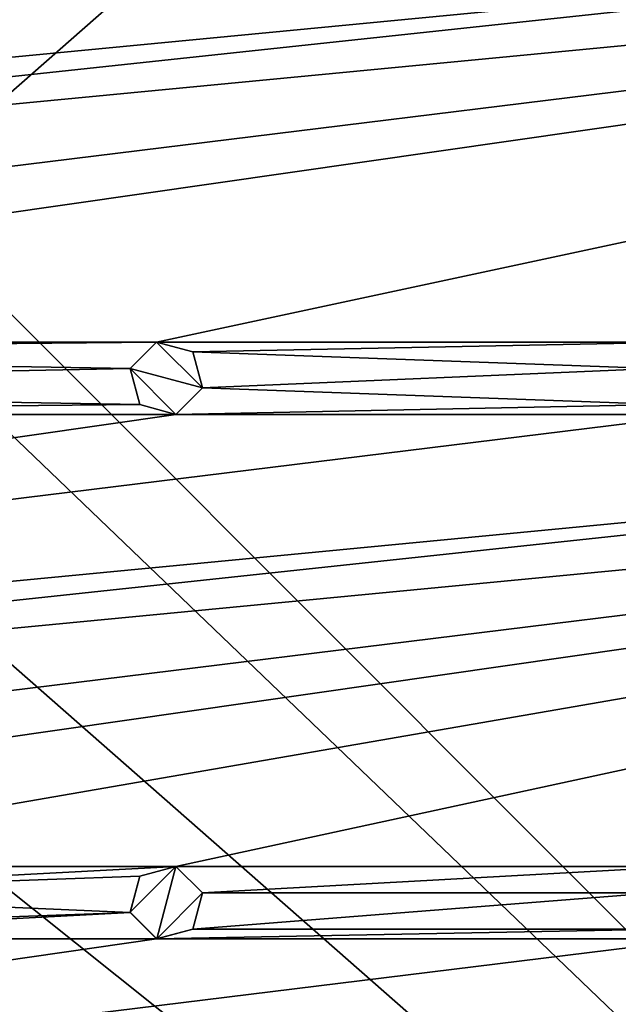
# Model space of a CAD drawing. Units: millimetres. Extents: x -150 to 150, y -150 to 150.
# Drawn here: x 18 to 46, y -29 to 17 of the extents above; entities that cross this region are included whole.
import ezdxf

# ---------------------------------------------------------------- set-up
doc = ezdxf.new("R2010")
doc.units = ezdxf.units.MM
doc.header["$LTSCALE"] = 65.185185
for name, color, linetype in [('1', 7, 'CONTINUOUS'), ('2', 7, 'CONTINUOUS'), ('219', 7, 'CONTINUOUS'), ('220', 7, 'CONTINUOUS'), ('221', 7, 'CONTINUOUS'), ('222', 7, 'CONTINUOUS'), ('223', 7, 'CONTINUOUS'), ('224', 7, 'CONTINUOUS')]:
    doc.layers.add(name, color=color, linetype=linetype)

msp = doc.modelspace()

# ---------------------------------------------------------------- linework, layer by layer
at = {"layer": '1', "linetype": 'Continuous'}
for points in [[(98, 22.75), (49.454, 22.811), (-123.373, 1.516), (98, 22.75)], [(24.954, 22.811), (-123.373, 1.516), (49.454, 22.811), (24.954, 22.811)], [(24.954, 22.811), (-0.454, 22.811), (-123.373, 1.516), (24.954, 22.811)], [(-123.373, 1.516), (-98, 1.75), (98, 22.75), (-123.373, 1.516)], [(-98, 1.75), (123.373, 22.984), (98, 22.75), (-98, 1.75)], [(-98, 1.75), (-49.454, 1.689), (123.373, 22.984), (-98, 1.75)], [(-24.954, 1.689), (123.373, 22.984), (-49.454, 1.689), (-24.954, 1.689)], [(-24.954, 1.689), (24.046, 1.689), (123.373, 22.984), (-24.954, 1.689)], [(24.046, 1.689), (48.546, 1.689), (123.373, 22.984), (24.046, 1.689)], [(-23.263, 1.237), (24.046, 1.689), (-24.954, 1.689), (-23.263, 1.237)], [(22.811, 0.454), (24.046, 1.689), (-23.263, 1.237), (22.811, 0.454)], [(25.737, 1.237), (48.546, 1.689), (24.046, 1.689), (25.737, 1.237)], [(47.311, 0.454), (48.546, 1.689), (25.737, 1.237), (47.311, 0.454)], [(-22.811, -0.454), (22.811, 0.454), (-23.263, 1.237), (-22.811, -0.454)], [(47.311, 0.454), (25.737, 1.237), (26.189, -0.454), (47.311, 0.454)], [(23.263, -1.237), (22.811, 0.454), (-22.811, -0.454), (23.263, -1.237)], [(47.763, -1.237), (47.311, 0.454), (26.189, -0.454), (47.763, -1.237)], [(-24.046, -1.689), (23.263, -1.237), (-22.811, -0.454), (-24.046, -1.689)], [(24.954, -1.689), (47.763, -1.237), (26.189, -0.454), (24.954, -1.689)], [(24.954, -1.689), (23.263, -1.237), (-24.046, -1.689), (24.954, -1.689)], [(49.454, -1.689), (47.763, -1.237), (24.954, -1.689), (49.454, -1.689)], [(98, -1.75), (49.454, -1.689), (-123.373, -22.984), (98, -1.75)], [(24.954, -1.689), (-123.373, -22.984), (49.454, -1.689), (24.954, -1.689)], [(24.954, -1.689), (-24.046, -1.689), (-123.373, -22.984), (24.954, -1.689)], [(-123.373, -22.984), (-98, -22.75), (98, -1.75), (-123.373, -22.984)], [(-98, -22.75), (123.373, -1.516), (98, -1.75), (-98, -22.75)], [(-98, -22.75), (-49.454, -22.811), (123.373, -1.516), (-98, -22.75)], [(-24.954, -22.811), (123.373, -1.516), (-49.454, -22.811), (-24.954, -22.811)], [(-24.954, -22.811), (0.454, -22.811), (123.373, -1.516), (-24.954, -22.811)], [(0.454, -22.811), (24.954, -22.811), (123.373, -1.516), (0.454, -22.811)], [(24.954, -22.811), (48.546, -22.811), (123.373, -1.516), (24.954, -22.811)], [(1.689, -24.046), (24.954, -22.811), (0.454, -22.811), (1.689, -24.046)], [(23.263, -23.263), (24.954, -22.811), (1.689, -24.046), (23.263, -23.263)], [(26.189, -24.046), (48.546, -22.811), (24.954, -22.811), (26.189, -24.046)], [(47.311, -24.046), (48.546, -22.811), (26.189, -24.046), (47.311, -24.046)], [(22.811, -24.954), (23.263, -23.263), (1.689, -24.046), (22.811, -24.954)], [(1.237, -25.737), (22.811, -24.954), (1.689, -24.046), (1.237, -25.737)], [(47.763, -25.737), (47.311, -24.046), (25.737, -25.737), (47.763, -25.737)], [(25.737, -25.737), (47.311, -24.046), (26.189, -24.046), (25.737, -25.737)], [(24.046, -26.189), (22.811, -24.954), (-0.454, -26.189), (24.046, -26.189)], [(22.811, -24.954), (1.237, -25.737), (-0.454, -26.189), (22.811, -24.954)], [(49.454, -26.189), (47.763, -25.737), (24.046, -26.189), (49.454, -26.189)], [(47.763, -25.737), (25.737, -25.737), (24.046, -26.189), (47.763, -25.737)], [(98, -26.25), (49.454, -26.189), (-123.373, -47.484), (98, -26.25)], [(24.046, -26.189), (-123.373, -47.484), (49.454, -26.189), (24.046, -26.189)], [(24.046, -26.189), (-0.454, -26.189), (-123.373, -47.484), (24.046, -26.189)], [(-98, -47.25), (123.373, -26.016), (98, -26.25), (-98, -47.25)], [(-98, -47.25), (-49.454, -47.311), (123.373, -26.016), (-98, -47.25)], [(-24.046, -47.311), (123.373, -26.016), (-49.454, -47.311), (-24.046, -47.311)], [(-24.046, -47.311), (0.454, -47.311), (123.373, -26.016), (-24.046, -47.311)], [(0.454, -47.311), (24.954, -47.311), (123.373, -26.016), (0.454, -47.311)], [(24.954, -47.311), (49.454, -47.311), (123.373, -26.016), (24.954, -47.311)], [(-123.373, -47.484), (-98, -47.25), (98, -26.25), (-123.373, -47.484)]]:
    msp.add_3dface(points, dxfattribs=at)
at = {"layer": '2', "linetype": 'Continuous'}
for points in [[(-150, 130, -9), (150, 130, -9), (11.729, 8.524, -9), (-150, 130, -9)], [(150, 130, -9), (150, -130, -9), (11.729, 8.524, -9), (150, 130, -9)], [(150, -130, -9), (14.5, 0, -9), (11.729, 8.524, -9), (150, -130, -9)], [(14.5, 0, -9), (150, -130, -9), (11.729, -8.524, -9), (14.5, 0, -9)], [(150, -130, -9), (-150, -130, -9), (-11.729, -8.524, -9), (150, -130, -9)], [(-4.484, -13.789, -9), (150, -130, -9), (-11.729, -8.524, -9), (-4.484, -13.789, -9)], [(11.729, -8.524, -9), (150, -130, -9), (4.484, -13.789, -9), (11.729, -8.524, -9)], [(4.484, -13.789, -9), (150, -130, -9), (-4.484, -13.789, -9), (4.484, -13.789, -9)]]:
    msp.add_3dface(points, dxfattribs=at)
at = {"layer": '219', "linetype": 'Continuous'}
for points in [[(26.189, -0.454), (25.737, 1.237), (26.191, -0.446, 2.5), (26.189, -0.454)], [(26.191, -0.446, 2.5), (25.737, 1.237), (25.737, 1.237, 2.5), (26.191, -0.446, 2.5)], [(24.941, -1.692, 2.5), (26.189, -0.454), (26.191, -0.446, 2.5), (24.941, -1.692, 2.5)], [(24.954, -1.689), (26.189, -0.454), (24.941, -1.692, 2.5), (24.954, -1.689)], [(23.263, -1.237), (24.954, -1.689), (23.263, -1.237, 2.5), (23.263, -1.237)], [(23.263, -1.237, 2.5), (24.954, -1.689), (24.941, -1.692, 2.5), (23.263, -1.237, 2.5)]]:
    msp.add_3dface(points, dxfattribs=at)
at = {"layer": '220', "linetype": 'Continuous'}
for points in [[(22.811, 0.454, 2.5), (26.191, -0.446, 2.5), (24.046, 1.689, 2.5), (22.811, 0.454, 2.5)], [(26.191, -0.446, 2.5), (25.737, 1.237, 2.5), (24.046, 1.689, 2.5), (26.191, -0.446, 2.5)], [(23.263, -1.237, 2.5), (24.941, -1.692, 2.5), (22.811, 0.454, 2.5), (23.263, -1.237, 2.5)], [(24.941, -1.692, 2.5), (26.191, -0.446, 2.5), (22.811, 0.454, 2.5), (24.941, -1.692, 2.5)]]:
    msp.add_3dface(points, dxfattribs=at)
at = {"layer": '221', "linetype": 'Continuous'}
for points in [[(24.046, 1.689), (22.811, 0.454), (24.046, 1.689, 2.5), (24.046, 1.689)], [(22.811, 0.454), (22.811, 0.454, 2.5), (24.046, 1.689, 2.5), (22.811, 0.454)], [(25.737, 1.237), (24.046, 1.689), (25.737, 1.237, 2.5), (25.737, 1.237)], [(25.737, 1.237, 2.5), (24.046, 1.689), (24.046, 1.689, 2.5), (25.737, 1.237, 2.5)], [(22.811, 0.454), (23.263, -1.237), (22.811, 0.454, 2.5), (22.811, 0.454)], [(23.263, -1.237), (23.263, -1.237, 2.5), (22.811, 0.454, 2.5), (23.263, -1.237)]]:
    msp.add_3dface(points, dxfattribs=at)
at = {"layer": '222', "linetype": 'Continuous'}
for points in [[(23.263, -23.263, 2.5), (22.811, -24.954), (22.808, -24.941, 2.5), (23.263, -23.263, 2.5)], [(23.263, -23.263), (22.811, -24.954), (23.263, -23.263, 2.5), (23.263, -23.263)], [(22.811, -24.954), (24.046, -26.189), (22.808, -24.941, 2.5), (22.811, -24.954)], [(22.808, -24.941, 2.5), (24.046, -26.189), (24.054, -26.191, 2.5), (22.808, -24.941, 2.5)], [(24.046, -26.189), (25.737, -25.737), (24.054, -26.191, 2.5), (24.046, -26.189)], [(24.054, -26.191, 2.5), (25.737, -25.737), (25.737, -25.737, 2.5), (24.054, -26.191, 2.5)]]:
    msp.add_3dface(points, dxfattribs=at)
at = {"layer": '223', "linetype": 'Continuous'}
for points in [[(23.263, -23.263, 2.5), (22.808, -24.941, 2.5), (24.954, -22.811, 2.5), (23.263, -23.263, 2.5)], [(22.808, -24.941, 2.5), (24.054, -26.191, 2.5), (24.954, -22.811, 2.5), (22.808, -24.941, 2.5)], [(24.954, -22.811, 2.5), (24.054, -26.191, 2.5), (26.189, -24.046, 2.5), (24.954, -22.811, 2.5)], [(24.054, -26.191, 2.5), (25.737, -25.737, 2.5), (26.189, -24.046, 2.5), (24.054, -26.191, 2.5)]]:
    msp.add_3dface(points, dxfattribs=at)
at = {"layer": '224', "linetype": 'Continuous'}
for points in [[(24.954, -22.811), (23.263, -23.263), (24.954, -22.811, 2.5), (24.954, -22.811)], [(23.263, -23.263), (23.263, -23.263, 2.5), (24.954, -22.811, 2.5), (23.263, -23.263)], [(26.189, -24.046), (24.954, -22.811), (26.189, -24.046, 2.5), (26.189, -24.046)], [(24.954, -22.811), (24.954, -22.811, 2.5), (26.189, -24.046, 2.5), (24.954, -22.811)], [(25.737, -25.737), (26.189, -24.046), (25.737, -25.737, 2.5), (25.737, -25.737)], [(25.737, -25.737, 2.5), (26.189, -24.046), (26.189, -24.046, 2.5), (25.737, -25.737, 2.5)]]:
    msp.add_3dface(points, dxfattribs=at)

doc.saveas('drawing.dxf')
